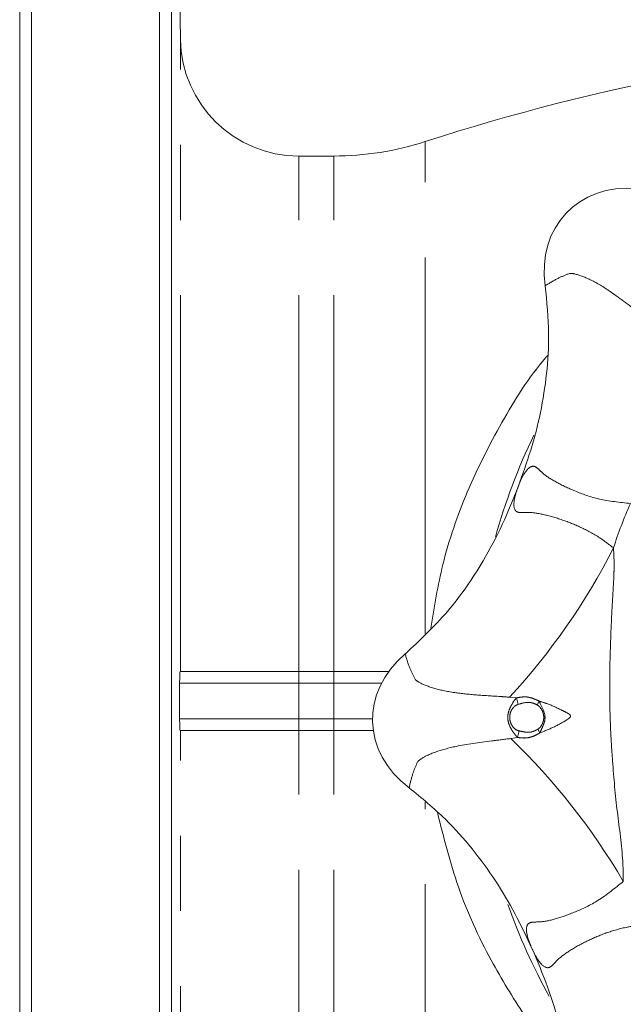
# Model space of a CAD drawing. Units: millimetres. Extents: x 182 to 217, y 91 to 253.
# Drawn here: x 182 to 192, y 106 to 122 of the extents above; entities that cross this region are included whole.
import ezdxf

# ---------------------------------------------------------------- set-up
doc = ezdxf.new("R2010")
doc.units = ezdxf.units.MM
doc.linetypes.add('PHANTOM', pattern=[12.7, 6.35, -1.27, 1.27, -1.27, 1.27, -1.27])

msp = doc.modelspace()

# ---------------------------------------------------------------- linework, layer by layer
at = {"color": 7, "linetype": 'Continuous', "lineweight": 15}
for p, q in [((181.787, 90.79), (181.787, 130.59)), ((183.944, 90.79), (183.944, 130.59)), ((181.587, 90.99), (181.587, 130.39)), ((184.3, 121.855), (184.151, 130.39)), ((184.151, 130.39), (184.151, 90.99)), ((186.888, 119.89), (186.3, 119.89)), ((184.294, 111.19), (186.3, 111.19)), ((186.3, 111.19), (186.888, 111.19)), ((186.888, 111.19), (187.819, 111.19)), ((186.3, 110.19), (184.294, 110.19)), ((186.888, 110.19), (186.3, 110.19)), ((187.555, 110.19), (186.888, 110.19))]:
    msp.add_line(p, q, dxfattribs=at)
at = {"color": 8, "linetype": 'PHANTOM', "lineweight": 0}
for p, q in [((184.3, 111.19), (184.3, 121.855)), ((188.431, 111.829), (188.431, 120.134)), ((186.3, 111.19), (186.3, 119.89)), ((186.888, 111.19), (186.888, 119.89)), ((186.3, 111.19), (186.3, 110.99)), ((186.888, 111.19), (186.888, 110.99)), ((186.3, 110.99), (184.287, 110.99)), ((184.287, 110.99), (184.287, 110.99)), ((184.287, 110.99), (184.287, 110.69)), ((186.3, 110.99), (186.3, 110.39)), ((186.888, 110.99), (186.3, 110.99)), ((186.888, 110.99), (186.888, 110.39)), ((187.695, 110.99), (186.888, 110.99)), ((189.97, 110.742), (189.855, 110.754)), ((190.002, 110.633), (189.97, 110.742)), ((184.287, 110.69), (184.287, 110.39)), ((190.353, 110.688), (190.32, 110.624)), ((184.287, 110.39), (186.3, 110.39)), ((184.287, 110.39), (184.287, 110.39)), ((186.3, 110.39), (186.3, 110.19)), ((186.3, 110.39), (186.888, 110.39)), ((186.888, 110.39), (187.542, 110.39)), ((186.888, 110.39), (186.888, 110.19)), ((190.368, 110.152), (190.332, 110.213)), ((184.3, 99.525), (184.3, 110.19)), ((186.3, 101.49), (186.3, 110.19)), ((186.888, 101.49), (186.888, 110.19)), ((189.875, 110.056), (189.99, 110.075)), ((190.015, 110.185), (189.99, 110.075)), ((188.431, 101.246), (188.431, 108.987))]:
    msp.add_line(p, q, dxfattribs=at)
at = {"color": 7, "linetype": 'Continuous', "lineweight": 15, "flags": 128}
for points in [[(190.002, 114.313), (190.003, 114.313), (190.003, 114.314), (190.003, 114.314), (190.003, 114.314), (190.003, 114.314), (190.003, 114.315), (190.003, 114.315), (190.003, 114.315)], [(190.233, 106.51), (190.233, 106.51), (190.233, 106.51), (190.233, 106.511), (190.233, 106.511), (190.233, 106.511), (190.232, 106.511), (190.232, 106.512), (190.232, 106.512)]]:
    msp.add_lwpolyline(points, dxfattribs=at)
at = {"color": 7, "linetype": 'Continuous', "lineweight": 15}
for centre, radius, start, end in [((186.3, 121.89), 2, 181, 270), ((199.537, 85.89), 36, 93.3027, 107.9698), ((186.888, 124.89), 5, 270, 287.9698), ((199.537, 110.69), 10.3, 154.1643, 164.4239), ((199.537, 110.69), 10.3, 199.4779, 208.9508)]:
    msp.add_arc(centre, radius, start, end, dxfattribs=at)
at = {"color": 8, "linetype": 'PHANTOM', "lineweight": 0}
for centre, radius, start, end in [((199.537, 110.69), 8.339, 156.4245, 161.9502), ((181.658, 118.329), 11.161, 317.2536, 333.0659), ((184.069, 110.99), 0.219, 360, 1.4275), ((184.069, 110.39), 0.219, 358.5725, 0), ((182.139, 102.011), 11.161, 30.3087, 46.121)]:
    msp.add_arc(centre, radius, start, end, dxfattribs=at)
at = {"color": 7, "linetype": 'Continuous', "lineweight": 15}
for centre, major_axis in [((192.261, 117.55), (-1.455, 1.372)), ((189.542, 110.396), (-1.999, -0.059))]:
    msp.add_ellipse(centre, major_axis=major_axis, ratio=0.8, start_param=5.499018, end_param=7.067353, dxfattribs=at)
at = {"color": 8, "linetype": 'PHANTOM', "lineweight": 0}
for points, knots in [([(190.456, 117.699), (190.528, 117.744), (190.665, 117.829), (190.801, 117.883), (190.865, 117.907), (190.865, 117.907)], [0, 0, 0, 0, 0.529243, 0.999994, 1, 1, 1, 1]), ([(190.865, 117.907), (190.865, 117.907), (190.887, 117.909), (190.971, 117.903), (191.096, 117.859), (191.199, 117.81), (191.199, 117.81)], [0, 0, 0, 0, 0.000013, 0.313575, 0.999987, 1, 1, 1, 1]), ([(191.199, 117.81), (191.199, 117.81), (191.291, 117.768), (191.532, 117.63), (191.903, 117.349), (192.172, 117.141), (192.257, 117.074)], [0, 0, 0, 0, 0.000007, 0.348888, 0.792804, 1, 1, 1, 1]), ([(188.526, 111.921), (188.585, 112.281), (188.713, 113.072), (189.123, 114.245), (189.714, 115.408), (190.188, 116.169), (190.483, 116.508), (190.494, 116.52)], [0, 0, 0, 0, 0.2108454, 0.4621772, 0.7232917, 0.9896951, 1, 1, 1, 1]), ([(191.894, 114.025), (191.713, 114.044), (191.36, 114.081), (190.952, 114.232), (190.637, 114.381), (190.442, 114.505), (190.336, 114.616), (190.244, 114.68), (190.157, 114.611), (190.07, 114.475), (190.032, 114.384), (190.003, 114.315)], [0, 0, 0, 0, 0.158121, 0.308229, 0.450571, 0.592923, 0.670523, 0.747657, 0.879934, 0.908528, 1, 1, 1, 1]), ([(190.002, 114.313), (189.978, 114.243), (189.92, 114.07), (189.925, 113.938), (189.98, 113.876), (190.051, 113.867), (190.205, 113.88), (190.432, 113.842), (190.742, 113.754), (191.072, 113.621), (191.361, 113.466), (191.539, 113.328), (191.609, 113.274)], [0, 0, 0, 0, 0.091431, 0.223482, 0.252313, 0.329414, 0.406979, 0.549267, 0.691546, 0.808058, 0.924419, 1, 1, 1, 1]), ([(191.609, 113.274), (191.614, 113.188), (191.62, 113.074), (191.619, 112.928), (191.612, 112.698), (191.586, 112.311), (191.562, 111.783), (191.548, 111.329), (191.544, 110.935), (191.546, 110.624), (191.555, 110.325), (191.569, 110.021), (191.603, 109.518), (191.664, 108.824), (191.767, 108.146), (191.773, 107.757), (191.775, 107.644)], [0, 0, 0, 0, 0.046458, 0.061235, 0.078041, 0.16861, 0.267035, 0.358602, 0.410078, 0.476154, 0.524064, 0.56863, 0.63808, 0.791599, 0.939234, 1, 1, 1, 1]), ([(188.261, 111.056), (188.261, 111.056), (188.229, 111.116), (188.163, 111.247), (188.117, 111.402), (188.093, 111.483)], [0, 0, 0, 0, 0.000006, 0.470757, 1, 1, 1, 1]), ([(188.575, 110.907), (188.575, 110.907), (188.465, 110.939), (188.343, 110.989), (188.276, 111.04), (188.261, 111.056), (188.261, 111.056)], [0, 0, 0, 0, 0.000013, 0.686425, 0.999987, 1, 1, 1, 1]), ([(189.855, 110.754), (189.802, 110.758), (189.608, 110.772), (189.283, 110.79), (188.888, 110.832), (188.672, 110.877), (188.575, 110.907), (188.575, 110.907)], [0, 0, 0, 0, 0.099531, 0.370145, 0.651543, 0.999993, 1, 1, 1, 1]), ([(189.99, 110.075), (189.982, 110.083), (189.941, 110.126), (189.881, 110.213), (189.833, 110.318), (189.822, 110.415), (189.832, 110.512), (189.886, 110.62), (189.932, 110.701), (189.966, 110.738), (189.97, 110.742)], [0, 0, 0, 0, 0.049179, 0.247428, 0.412743, 0.500077, 0.633666, 0.789712, 0.975552, 1, 1, 1, 1]), ([(189.97, 110.742), (189.997, 110.747), (190.051, 110.757), (190.128, 110.762), (190.198, 110.749), (190.272, 110.727), (190.322, 110.702), (190.353, 110.688)], [0, 0, 0, 0, 0.206072, 0.414789, 0.578571, 0.746108, 1, 1, 1, 1]), ([(190.002, 110.633), (189.985, 110.627), (189.95, 110.613), (189.907, 110.569), (189.872, 110.509), (189.858, 110.45), (189.857, 110.394), (189.865, 110.336), (189.898, 110.264), (189.952, 110.206), (189.997, 110.191), (190.015, 110.185)], [0, 0, 0, 0, 0.091632, 0.19408, 0.311579, 0.452523, 0.50034, 0.603604, 0.756244, 0.903706, 1, 1, 1, 1]), ([(190.32, 110.624), (190.294, 110.637), (190.238, 110.663), (190.126, 110.672), (190.049, 110.648), (190.002, 110.633)], [0, 0, 0, 0, 0.263428, 0.556455, 1, 1, 1, 1]), ([(190.332, 110.213), (190.337, 110.216), (190.361, 110.232), (190.398, 110.277), (190.427, 110.346), (190.435, 110.427), (190.419, 110.509), (190.38, 110.576), (190.342, 110.612), (190.323, 110.622), (190.32, 110.624)], [0, 0, 0, 0, 0.03916, 0.177748, 0.353339, 0.500154, 0.679909, 0.867094, 0.97521, 1, 1, 1, 1]), ([(190.353, 110.688), (190.359, 110.674), (190.392, 110.6), (190.459, 110.492), (190.452, 110.328), (190.4, 110.231), (190.375, 110.169), (190.368, 110.152)], [0, 0, 0, 0, 0.076971, 0.432727, 0.642524, 0.903741, 1, 1, 1, 1]), ([(190.368, 110.152), (190.451, 110.185), (190.615, 110.251), (190.78, 110.344), (190.866, 110.402), (190.879, 110.419), (190.883, 110.427), (190.884, 110.435), (190.883, 110.443), (190.876, 110.454), (190.859, 110.47), (190.809, 110.5), (190.683, 110.56), (190.525, 110.638), (190.396, 110.675), (190.353, 110.688)], [0, 0, 0, 0, 0.220278, 0.437018, 0.477511, 0.487325, 0.493208, 0.499492, 0.506422, 0.511853, 0.532154, 0.565272, 0.667309, 0.888158, 1, 1, 1, 1]), ([(190.015, 110.185), (190.045, 110.179), (190.114, 110.163), (190.227, 110.156), (190.297, 110.194), (190.332, 110.213)], [0, 0, 0, 0, 0.284177, 0.645835, 1, 1, 1, 1]), ([(188.607, 109.828), (188.607, 109.828), (188.702, 109.864), (188.969, 109.937), (189.431, 110.001), (189.768, 110.043), (189.875, 110.056)], [0, 0, 0, 0, 0.0000072, 0.3488876, 0.7928038, 1, 1, 1, 1]), ([(190.368, 110.152), (190.349, 110.14), (190.308, 110.117), (190.242, 110.089), (190.17, 110.067), (190.083, 110.063), (190.023, 110.07), (189.99, 110.075)], [0, 0, 0, 0, 0.173954, 0.349759, 0.543321, 0.74446, 1, 1, 1, 1]), ([(188.302, 109.661), (188.302, 109.661), (188.316, 109.678), (188.38, 109.733), (188.499, 109.79), (188.607, 109.828), (188.607, 109.828)], [0, 0, 0, 0, 0.000013, 0.313575, 0.999987, 1, 1, 1, 1]), ([(188.16, 109.224), (188.179, 109.307), (188.216, 109.464), (188.274, 109.599), (188.302, 109.661), (188.302, 109.661)], [0, 0, 0, 0, 0.529243, 0.999994, 1, 1, 1, 1]), ([(190.831, 104.453), (190.802, 104.484), (190.536, 104.768), (190.094, 105.382), (189.486, 106.372), (188.961, 107.512), (188.743, 108.385), (188.637, 108.811)], [0, 0, 0, 0, 0.026436, 0.245817, 0.467675, 0.740792, 1, 1, 1, 1]), ([(191.775, 107.644), (191.633, 107.529), (191.357, 107.306), (190.963, 107.124), (190.634, 107.007), (190.409, 106.957), (190.254, 106.96), (190.145, 106.939), (190.131, 106.829), (190.167, 106.672), (190.204, 106.581), (190.232, 106.512)], [0, 0, 0, 0, 0.158121, 0.308229, 0.450571, 0.592923, 0.670523, 0.747657, 0.879934, 0.908528, 1, 1, 1, 1]), ([(190.233, 106.51), (190.266, 106.443), (190.347, 106.28), (190.444, 106.19), (190.527, 106.185), (190.583, 106.229), (190.683, 106.346), (190.87, 106.481), (191.151, 106.638), (191.479, 106.777), (191.793, 106.871), (192.016, 106.9), (192.104, 106.911)], [0, 0, 0, 0, 0.091431, 0.223482, 0.252313, 0.329414, 0.406979, 0.549267, 0.691546, 0.808058, 0.924419, 1, 1, 1, 1])]:
    msp.add_open_spline(points, degree=3, knots=knots, dxfattribs=at)
at = {"color": 7, "linetype": 'Continuous', "lineweight": 15}
for points, knots in [([(190.003, 114.315), (190.076, 114.518), (190.223, 114.925), (190.386, 115.561), (190.49, 116.217), (190.532, 116.936), (190.483, 117.429), (190.456, 117.699)], [0, 0, 0, 0, 0.1875605, 0.3762059, 0.569391, 0.764673, 1, 1, 1, 1]), ([(188.093, 111.483), (188.34, 111.715), (188.841, 112.186), (189.362, 112.948), (189.743, 113.666), (189.916, 114.097), (190.002, 114.313)], [0, 0, 0, 0, 0.294005, 0.596471, 0.797436, 1, 1, 1, 1]), ([(184.287, 110.995), (184.287, 111.016), (184.287, 111.036), (184.288, 111.069), (184.288, 111.082), (184.289, 111.118), (184.29, 111.135), (184.291, 111.162), (184.292, 111.172), (184.293, 111.186), (184.294, 111.19), (184.294, 111.19)], [0, 0, 0, 0, 0.125, 0.125, 0.25, 0.25, 0.5, 0.5, 0.75, 0.75, 1, 1, 1, 1]), ([(184.294, 110.19), (184.294, 110.19), (184.293, 110.194), (184.292, 110.207), (184.291, 110.217), (184.29, 110.245), (184.289, 110.262), (184.288, 110.298), (184.288, 110.311), (184.287, 110.344), (184.287, 110.363), (184.287, 110.385)], [0, 0, 0, 0, 0.25, 0.25, 0.5, 0.5, 0.75, 0.75, 0.875, 0.875, 1, 1, 1, 1]), ([(190.232, 106.512), (190.14, 106.707), (189.956, 107.099), (189.622, 107.663), (189.231, 108.201), (188.753, 108.739), (188.369, 109.053), (188.16, 109.224)], [0, 0, 0, 0, 0.18756, 0.376206, 0.569391, 0.764673, 1, 1, 1, 1]), ([(190.884, 103.159), (190.894, 103.497), (190.915, 104.184), (190.745, 105.092), (190.507, 105.869), (190.325, 106.296), (190.233, 106.51)], [0, 0, 0, 0, 0.294005, 0.596471, 0.797436, 1, 1, 1, 1])]:
    msp.add_open_spline(points, degree=3, knots=knots, dxfattribs=at)
for points in [[(184.287, 110.99), (184.287, 110.992), (184.287, 110.994), (184.287, 110.995)], [(184.287, 110.99), (184.287, 110.89), (184.287, 110.79), (184.287, 110.69)], [(184.287, 110.69), (184.287, 110.59), (184.287, 110.49), (184.287, 110.39)], [(184.287, 110.385), (184.287, 110.386), (184.287, 110.388), (184.287, 110.39)]]:
    msp.add_open_spline(points, degree=3, dxfattribs=at)

doc.saveas('drawing.dxf')
